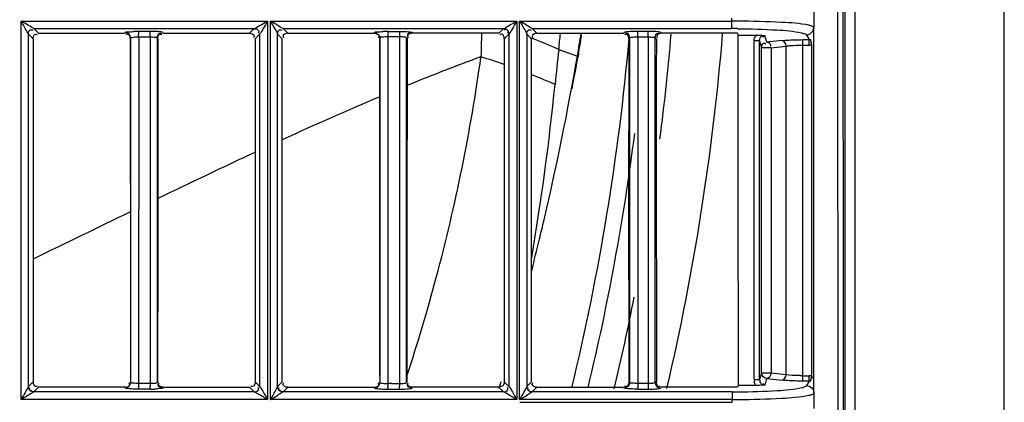
# Model space of a CAD drawing. Extents: x -831 to 2788, y -393 to 2102.
# Drawn here: x 661 to 751, y 1010 to 1045 of the extents above; entities that cross this region are included whole.
import ezdxf

# ---------------------------------------------------------------- set-up
doc = ezdxf.new("R2010")
doc.units = 0
doc.header["$LTSCALE"] = 115.6375
doc.layers.get('0').update_dxf_attribs({"linetype": 'CONTINUOUS'})
doc.styles.get("Standard").update_dxf_attribs({"font": 'txt', "width": 0.65})
doc.dimstyles.new('DIMSTYLE_1', dxfattribs={"dimtxt": 8.75, "dimasz": 7.5, "dimexe": 2, "dimexo": 0, "dimgap": 0.875, "dimtad": 1, "dimdsep": 46, "dimtxsty": 'Standard', "dimblk": '_ARROW_FILLED', "dimblk1": '_ARROW_FILLED', "dimblk2": '_ARROW_FILLED', "dimcen": 0.09, "dimadec": 0, "dimazin": 0, "dimtp": 0.01, "dimtm": 0.01, "dimtfac": 1, "dimtofl": 0, "dimtmove": 0, "dimatfit": 3, "dimldrblk": '_ARROW_FILLED', "dimfxl": 1, "dimtolj": 1, "dimarcsym": 0})

# ---------------------------------------------------------------- blocks, each defined once
blk = doc.blocks.new('_ARROW_FILLED')
at = {"color": 0, "linetype": 'ByBlock'}
blk.add_solid([(0, 0), (-1, 0.167), (-1, -0.167)], dxfattribs=at)
blk = doc.blocks.new('*D13')
at = {"color": 2, "linetype": 'Continuous', "transparency": 16777216}
for p, q in [((199.019, 1303.703), (199.019, 1414.209)), ((1071.019, 949.851), (1071.019, 1414.209)), ((199.019, 1409.209), (635.019, 1409.209)), ((1071.019, 1409.209), (635.019, 1409.209))]:
    blk.add_line(p, q, dxfattribs=at)
at = {"color": 2, "linetype": 'Continuous', "transparency": 16777216, "xscale": 7.5, "yscale": 7.5, "zscale": 7.5, "rotation": 180}
blk.add_blockref('_ARROW_FILLED', (199.019, 1409.209), dxfattribs=at)
at = {"color": 2, "linetype": 'Continuous', "transparency": 16777216, "xscale": 7.5, "yscale": 7.5, "zscale": 7.5}
blk.add_blockref('_ARROW_FILLED', (1071.019, 1409.209), dxfattribs=at)

msp = doc.modelspace()

# ---------------------------------------------------------------- linework, layer by layer
at = {"color": 7, "linetype": 'Continuous'}
for p, q in [((751.046, 826.656), (751.046, 1298.534)), ((736.432, 863.854), (736.432, 1261.191)), ((737.299, 1170.259), (737.299, 863.854)), ((735.722, 1062.546), (735.806, 870.313)), ((726.023, 1044.915), (726.023, 1045.169)), ((733.538, 1045.736), (733.539, 1044.354)), ((660.701, 1010.163), (660.701, 1044.915)), ((660.706, 1044.915), (683.356, 1044.915)), ((661.869, 1044.225), (682.124, 1044.223)), ((662.297, 1043.798), (661.869, 1044.225)), ((682.124, 1044.223), (681.699, 1043.798)), ((683.351, 1044.915), (683.351, 1010.163)), ((683.604, 1010.163), (683.604, 1044.915)), ((683.61, 1044.915), (706.261, 1044.915)), ((685.197, 1043.797), (684.769, 1044.224)), ((684.769, 1044.221), (705.027, 1044.221)), ((706.254, 1044.915), (706.254, 1010.163)), ((706.508, 1010.163), (706.508, 1044.915)), ((706.514, 1044.915), (726.023, 1044.915)), ((708.097, 1043.796), (707.669, 1044.223)), ((707.669, 1044.221), (725.986, 1044.221)), ((733.539, 1043.652), (733.539, 1044.354)), ((661.369, 1043.726), (661.798, 1043.297)), ((661.369, 1011.361), (661.369, 1043.726)), ((662.297, 1043.794), (670.248, 1043.794)), ((670.729, 1043.295), (670.75, 1043.361)), ((670.769, 1043.361), (670.769, 1011.728)), ((671.505, 1043.47), (671.492, 1011.794)), ((671.5, 1043.47), (672.558, 1043.468)), ((672.578, 1043.969), (671.52, 1043.969)), ((672.558, 1043.47), (672.558, 1043.296)), ((672.558, 1043.296), (672.558, 1011.794)), ((673.226, 1011.719), (673.226, 1043.37)), ((673.245, 1043.37), (673.267, 1043.296)), ((673.747, 1043.798), (673.724, 1043.872)), ((673.747, 1043.794), (681.699, 1043.794)), ((682.198, 1043.298), (682.621, 1043.717)), ((682.62, 1043.717), (682.62, 1011.373)), ((684.268, 1043.727), (684.698, 1043.298)), ((684.268, 1011.36), (684.268, 1043.727)), ((685.197, 1043.794), (693.148, 1043.794)), ((693.148, 1043.794), (693.169, 1043.858)), ((693.65, 1043.36), (693.629, 1043.295)), ((693.669, 1043.36), (693.669, 1011.729)), ((694.41, 1043.47), (694.395, 1011.794)), ((695.462, 1043.468), (694.404, 1043.47)), ((694.427, 1043.966), (695.485, 1043.966)), ((695.462, 1043.47), (695.462, 1043.295)), ((695.462, 1043.295), (695.462, 1011.794)), ((696.126, 1011.718), (696.126, 1043.371)), ((696.168, 1043.296), (696.145, 1043.371)), ((696.624, 1043.871), (696.647, 1043.797)), ((704.6, 1043.796), (696.647, 1043.797)), ((705.098, 1043.297), (705.521, 1043.717)), ((705.52, 1043.717), (705.52, 1011.374)), ((707.168, 1043.728), (707.598, 1043.298)), ((707.168, 1043.728), (707.168, 1011.359)), ((707.856, 1043.255), (707.78, 1043.285)), ((708.097, 1043.795), (716.05, 1043.795)), ((716.12, 1043.865), (716.05, 1043.796)), ((716.548, 1043.297), (716.62, 1043.366)), ((716.62, 1043.366), (716.62, 1011.723)), ((717.357, 1043.47), (718.312, 1043.468)), ((717.357, 1043.47), (717.357, 1043.296)), ((717.357, 1043.296), (717.357, 1011.793)), ((718.337, 1043.967), (717.383, 1043.967)), ((718.312, 1043.47), (718.312, 1043.297)), ((718.312, 1043.297), (718.312, 1011.793)), ((718.969, 1043.378), (719.048, 1043.297)), ((718.969, 1011.711), (718.969, 1043.378)), ((719.547, 1043.795), (719.465, 1043.876)), ((726.023, 1043.795), (719.547, 1043.795)), ((726.52, 1043.795), (726.023, 1043.795)), ((726.52, 1043.795), (726.571, 1043.622)), ((726.571, 1043.622), (728.213, 1043.63)), ((729.238, 1042.969), (729.05, 1043.595)), ((732.54, 1043.209), (733.11, 1043.212)), ((732.542, 1042.711), (732.54, 1043.209)), ((732.846, 1043.652), (732.982, 1043.426)), ((732.982, 1043.426), (733.11, 1043.212)), ((733.113, 1042.714), (733.11, 1043.212)), ((733.349, 1042.762), (733.251, 1043.227)), ((733.539, 1043.212), (733.539, 1043.652)), ((710.11, 1042.291), (711.815, 1041.684)), ((728.555, 1043.091), (728.74, 1042.471)), ((729.623, 1042.471), (728.74, 1042.471)), ((728.74, 1012.592), (728.74, 1042.471)), ((730.625, 1043.121), (729.238, 1042.969)), ((729.623, 1042.471), (731.01, 1042.623)), ((729.623, 1042.471), (729.623, 1012.592)), ((731.01, 1012.44), (731.01, 1042.623)), ((732.542, 1042.712), (733.113, 1042.713)), ((732.542, 1012.351), (732.542, 1042.712)), ((733.328, 1042.735), (733.328, 1012.328)), ((711.908, 1041.866), (711.855, 1041.564)), ((728.74, 1012.592), (728.562, 1011.997)), ((729.623, 1012.592), (728.74, 1012.592)), ((731.01, 1012.44), (729.623, 1012.592)), ((661.796, 1011.793), (661.372, 1011.369)), ((670.77, 1011.728), (670.75, 1011.795)), ((671.492, 1011.794), (671.492, 1011.628)), ((672.558, 1011.621), (671.5, 1011.621)), ((672.558, 1011.794), (672.558, 1011.628)), ((673.247, 1011.794), (673.225, 1011.719)), ((682.293, 1011.7), (682.201, 1011.792)), ((682.622, 1011.373), (682.293, 1011.7)), ((684.696, 1011.792), (684.272, 1011.369)), ((693.65, 1011.794), (693.67, 1011.729)), ((694.395, 1011.794), (694.395, 1011.628)), ((695.109, 1011.627), (695.462, 1011.628)), ((695.462, 1011.794), (695.462, 1011.628)), ((696.125, 1011.718), (696.147, 1011.793)), ((704.645, 1011.212), (704.823, 1011.812)), ((705.193, 1011.7), (705.101, 1011.792)), ((705.522, 1011.374), (705.193, 1011.7)), ((707.598, 1011.793), (707.174, 1011.369)), ((717.357, 1011.793), (717.357, 1011.627)), ((718.312, 1011.628), (717.357, 1011.621)), ((718.312, 1011.793), (718.312, 1011.628)), ((718.995, 1011.738), (718.968, 1011.711)), ((729.058, 1011.495), (729.238, 1012.093)), ((729.238, 1012.093), (730.625, 1011.942)), ((732.54, 1011.854), (732.542, 1012.352)), ((733.11, 1011.851), (732.54, 1011.854)), ((732.542, 1012.351), (733.113, 1012.351)), ((732.983, 1011.64), (732.861, 1011.438)), ((733.11, 1011.851), (732.983, 1011.64)), ((733.11, 1011.851), (733.113, 1012.349)), ((733.251, 1011.837), (733.349, 1012.301)), ((733.554, 1011.439), (733.554, 1011.852)), ((661.871, 1010.865), (662.296, 1011.291)), ((682.122, 1010.869), (661.871, 1010.865)), ((670.249, 1011.295), (662.296, 1011.295)), ((672.578, 1011.123), (671.52, 1011.123)), ((673.746, 1011.291), (673.724, 1011.217)), ((673.746, 1011.291), (681.7, 1011.292)), ((681.7, 1011.292), (681.792, 1011.2)), ((681.792, 1011.2), (682.122, 1010.869)), ((705.024, 1010.87), (684.77, 1010.87)), ((684.771, 1010.866), (685.196, 1011.292)), ((685.196, 1011.292), (693.149, 1011.292)), ((693.149, 1011.292), (693.161, 1011.25)), ((694.427, 1011.121), (695.485, 1011.121)), ((696.624, 1011.218), (696.646, 1011.293)), ((704.6, 1011.295), (696.646, 1011.295)), ((704.6, 1011.293), (704.693, 1011.201)), ((704.693, 1011.201), (705.023, 1010.87)), ((707.67, 1010.867), (708.096, 1011.293)), ((726.002, 1010.869), (707.67, 1010.869)), ((708.096, 1011.293), (716.05, 1011.294)), ((716.05, 1011.294), (716.097, 1011.247)), ((717.383, 1011.122), (718.337, 1011.122)), ((719.465, 1011.212), (719.547, 1011.294)), ((726.002, 1011.295), (719.547, 1011.295)), ((726.527, 1011.295), (726.002, 1011.295)), ((726.579, 1011.467), (726.527, 1011.295)), ((728.215, 1011.459), (726.579, 1011.467)), ((733.555, 1010.737), (733.554, 1011.439)), ((733.555, 1010.737), (733.556, 1009.355)), ((683.341, 1010.163), (660.693, 1010.163)), ((706.244, 1010.163), (683.595, 1010.163)), ((726.04, 1010.163), (706.497, 1010.163)), ((706.523, 1009.91), (726.04, 1009.91)), ((726.04, 1009.91), (726.04, 1010.163))]:
    msp.add_line(p, q, dxfattribs=at)
msp.add_lwpolyline([(705.027, 1044.223), (705.024, 1044.221), (705.021, 1044.219), (704.6, 1043.796)], dxfattribs=at)
for centre, radius, start, end in [((725.986, 964.283), 79.939, 89.60774, 90.00048), ((726.028, 948.401), 96.514, 89.69588, 90.00295), ((732.35, 1041.134), 3.472, 75.81675, 77.87784), ((671.546, 1030.605), 13.364, 90.11219, 92.04087), ((694.447, 1030.545), 13.423, 90.08585, 92.0316), ((703.564, 1043.467), 9.16, 178.50326, 179.98007), ((704.589, 1043.467), 9.127, 178.50772, 179.99458), ((760.571, 1041.231), 57.613, 177.44764, 179.59649), ((680.552, 976.04), 72.549, 67.9564, 68.09188), ((681.966, 979.47), 68.839, 65.86842, 67.90837), ((501.005, 1064.739), 210.307, 353.8724, 354.28037), ((499.319, 1062.522), 218.1, 346.40387, 354.94271), ((451.29, 1086.852), 264.411, 350.16381, 350.62744), ((452.139, 1087.122), 263.681, 350.11722, 350.50204), ((6010.378, 1027.589), 5293.853, 179.829994, 180.170962), ((6495.809, 1032.495), 5776.745, 179.8928693, 180.2053348), ((499.319, 1062.522), 221.915, 352.6337, 355.14094), ((499.319, 1062.522), 226.624, 346.90673, 355.24839), ((733.109, 1043.907), 0.694, 270.09323, 281.79667), ((878.237, 1022.378), 169.303, 173.24567, 174.33177), ((733.107, 1043.908), 1.194, 270.27976, 280.66487), ((536.583, 1064.785), 167.979, 345.02394, 352.07928), ((768.531, 863.306), 190.004, 110.18844, 110.51233), ((678.662, 965.687), 79.741, 70.63518, 72.25987), ((452.525, 1086.671), 263.164, 346.82281, 350.15681), ((451.613, 1087.215), 264.216, 349.42146, 350.05071), ((776.557, 842.137), 212.643, 110.53913, 112.19695), ((682.55, 976.034), 68.687, 66.66017, 68.61264), ((480.561, 1061.864), 230.329, 350.33153, 354.32805), ((817.132, 745.27), 317.668, 112.8675, 114.63058), ((499.319, 1062.522), 219.556, 346.49523, 352.68871), ((968.787, 418.088), 678.293, 114.988362, 115.828091), ((450.573, 1087.118), 265.166, 346.42419, 346.82495), ((449.847, 1087.294), 265.914, 345.78587, 346.42406), ((533.262, 1065.752), 171.436, 341.86449, 344.9985), ((499.319, 1062.522), 221.915, 346.61441, 348.83862), ((681.961, 1011.623), 10.461, 180.00844, 181.30572), ((682.937, 1011.622), 10.379, 180.00784, 181.32831), ((694.96, 986.854), 24.774, 90.46898, 91.28459), ((703.637, 1011.623), 9.233, 180.00984, 181.47971), ((704.683, 1011.623), 9.221, 179.97077, 181.4611), ((733.109, 1011.157), 0.694, 78.20333, 89.90674), ((733.107, 1011.155), 1.194, 79.33574, 89.72021), ((672.565, 1023.702), 12.583, 270.06171, 272.04637), ((726.005, 1091.422), 80.552, 269.99769, 270.41966), ((726.028, 1104.937), 94.774, 270.00721, 270.34787), ((732.331, 1014.04), 3.565, 282.40401, 283.96925)]:
    msp.add_arc(centre, radius, start, end, dxfattribs=at)
for points in [[(736.222, 1062.545), (736.223, 998.476), (736.25, 934.407), (736.306, 870.338)], [(661.798, 1043.297), (661.798, 1032.796), (661.796, 1022.294), (661.796, 1011.793)], [(661.799, 1043.297), (661.8, 1043.461), (661.879, 1043.725), (662.043, 1043.725)], [(670.748, 1043.295), (670.747, 1043.462), (670.664, 1043.729), (670.496, 1043.729)], [(670.769, 1043.361), (670.769, 1043.524), (670.666, 1043.704), (670.525, 1043.787)], [(670.729, 1043.295), (670.737, 1032.795), (670.744, 1022.295), (670.75, 1011.795)], [(671.143, 1043.456), (671.263, 1043.466), (671.384, 1043.47), (671.505, 1043.471)], [(671.5, 1043.47), (671.5, 1043.609), (671.501, 1043.747), (671.51, 1043.885)], [(672.558, 1043.468), (672.558, 1043.606), (672.558, 1043.745), (672.568, 1043.883)], [(673.151, 1043.955), (672.96, 1043.964), (672.769, 1043.968), (672.578, 1043.969)], [(673.226, 1043.37), (673.227, 1043.536), (673.316, 1043.796), (673.482, 1043.797)], [(673.267, 1043.296), (673.259, 1032.795), (673.253, 1022.294), (673.247, 1011.794)], [(673.249, 1043.295), (673.25, 1043.462), (673.332, 1043.728), (673.498, 1043.728)], [(681.699, 1043.795), (681.865, 1043.795), (682.127, 1043.706), (682.128, 1043.54)], [(682.2, 1043.298), (682.2, 1032.796), (682.198, 1022.294), (682.199, 1011.792)], [(684.698, 1011.792), (684.698, 1022.294), (684.698, 1032.796), (684.698, 1043.298)], [(685.197, 1043.795), (685.025, 1043.795), (684.73, 1043.672), (684.77, 1043.504)], [(693.148, 1043.794), (693.318, 1043.794), (693.586, 1043.705), (693.586, 1043.535)], [(693.169, 1043.858), (693.404, 1043.858), (693.668, 1043.595), (693.669, 1043.36)], [(693.629, 1043.295), (693.637, 1032.794), (693.644, 1022.294), (693.65, 1011.794)], [(695.788, 1043.457), (695.68, 1043.467), (695.571, 1043.47), (695.462, 1043.47)], [(696.168, 1043.296), (696.16, 1032.795), (696.153, 1022.294), (696.147, 1011.793)], [(696.624, 1043.869), (696.458, 1043.868), (696.194, 1043.786), (696.194, 1043.62)], [(696.647, 1043.795), (696.479, 1043.795), (696.212, 1043.707), (696.212, 1043.539)], [(705.097, 1043.297), (705.097, 1043.463), (705.008, 1043.725), (704.842, 1043.725)], [(705.1, 1043.297), (705.1, 1032.796), (705.098, 1022.294), (705.099, 1011.792)], [(707.598, 1011.793), (707.596, 1022.295), (707.597, 1032.796), (707.598, 1043.298)], [(708.097, 1043.795), (707.924, 1043.795), (707.625, 1043.663), (707.672, 1043.496)], [(716.548, 1043.297), (716.548, 1043.464), (716.463, 1043.73), (716.296, 1043.73)], [(716.62, 1043.366), (716.618, 1043.53), (716.539, 1043.792), (716.375, 1043.793)], [(717.009, 1043.457), (717.127, 1043.466), (717.245, 1043.47), (717.363, 1043.471)], [(717.357, 1043.47), (717.357, 1043.609), (717.357, 1043.747), (717.37, 1043.885)], [(718.312, 1043.468), (718.312, 1043.606), (718.312, 1043.745), (718.324, 1043.883)], [(718.886, 1043.954), (718.703, 1043.963), (718.52, 1043.966), (718.337, 1043.967)], [(718.969, 1043.378), (718.97, 1043.544), (719.06, 1043.802), (719.225, 1043.805)], [(719.547, 1043.795), (719.377, 1043.795), (719.109, 1043.705), (719.109, 1043.535)], [(726.571, 1043.622), (726.573, 1032.904), (726.575, 1022.185), (726.579, 1011.467)], [(728.055, 1043.089), (728.055, 1043.262), (728.094, 1043.488), (728.246, 1043.571)], [(733.554, 1011.852), (733.547, 1022.305), (733.542, 1032.759), (733.539, 1043.212)], [(728.062, 1011.99), (728.059, 1022.357), (728.056, 1032.723), (728.055, 1043.089)], [(728.562, 1011.997), (728.558, 1022.362), (728.556, 1032.726), (728.555, 1043.091)], [(731.01, 1042.623), (731.001, 1042.833), (730.834, 1043.107), (730.625, 1043.121)], [(670.753, 1027.403), (667.789, 1025.966), (664.83, 1024.522), (661.864, 1023.089)], [(729.238, 1012.093), (729.003, 1012.097), (728.741, 1012.357), (728.74, 1012.592)], [(730.625, 1011.942), (730.834, 1011.956), (731.001, 1012.23), (731.01, 1012.44)], [(661.799, 1011.793), (661.799, 1011.628), (661.886, 1011.366), (662.051, 1011.366)], [(670.249, 1011.295), (670.415, 1011.295), (670.681, 1011.378), (670.681, 1011.544)], [(670.269, 1011.23), (670.504, 1011.231), (670.769, 1011.493), (670.769, 1011.728)], [(672.889, 1011.64), (672.776, 1011.631), (672.663, 1011.627), (672.55, 1011.626)], [(673.746, 1011.294), (673.579, 1011.294), (673.318, 1011.385), (673.318, 1011.551)], [(682.198, 1011.792), (682.198, 1011.624), (682.111, 1011.358), (681.944, 1011.358)], [(685.196, 1011.294), (685.03, 1011.295), (684.769, 1011.384), (684.768, 1011.55)], [(693.149, 1011.295), (693.313, 1011.295), (693.577, 1011.374), (693.578, 1011.538)], [(693.169, 1011.23), (693.404, 1011.231), (693.668, 1011.493), (693.669, 1011.729)], [(694.048, 1011.641), (694.167, 1011.631), (694.285, 1011.627), (694.404, 1011.626)], [(694.757, 1011.626), (694.874, 1011.627), (694.992, 1011.627), (695.109, 1011.627)], [(696.646, 1011.294), (696.48, 1011.295), (696.218, 1011.384), (696.218, 1011.55)], [(705.098, 1011.792), (705.098, 1011.625), (705.013, 1011.359), (704.846, 1011.359)], [(708.096, 1011.294), (707.93, 1011.295), (707.668, 1011.384), (707.668, 1011.55)], [(716.548, 1011.793), (716.548, 1011.626), (716.464, 1011.361), (716.298, 1011.361)], [(716.62, 1011.723), (716.619, 1011.558), (716.513, 1011.376), (716.369, 1011.294)], [(717.357, 1011.621), (717.357, 1011.482), (717.357, 1011.344), (717.369, 1011.206)], [(718.627, 1011.638), (718.519, 1011.63), (718.41, 1011.628), (718.302, 1011.627)], [(718.312, 1011.628), (718.311, 1011.487), (718.312, 1011.346), (718.324, 1011.205)], [(718.969, 1011.711), (718.97, 1011.548), (719.072, 1011.369), (719.212, 1011.286)], [(719.049, 1011.793), (719.049, 1011.627), (719.132, 1011.361), (719.298, 1011.361)], [(728.215, 1011.459), (728.125, 1011.603), (728.039, 1011.81), (728.119, 1011.96)], [(661.871, 1010.87), (661.637, 1010.866), (661.371, 1011.127), (661.369, 1011.361)], [(673.724, 1011.221), (673.557, 1011.222), (673.296, 1011.312), (673.295, 1011.479)], [(684.771, 1010.869), (684.536, 1010.866), (684.271, 1011.126), (684.268, 1011.36)], [(693.817, 1011.136), (694.02, 1011.126), (694.224, 1011.122), (694.427, 1011.121)], [(696.624, 1011.22), (696.459, 1011.221), (696.199, 1011.308), (696.198, 1011.473)], [(707.167, 1011.359), (707.17, 1011.125), (707.436, 1010.862), (707.67, 1010.869)]]:
    msp.add_open_spline(points, degree=3, dxfattribs=at)
for points, knots in [([(661.37, 1043.726), (661.341, 1043.797), (661.107, 1044.189), (660.882, 1044.583), (660.701, 1044.915)], [0, 0, 0, 0, 0.167185, 1, 1, 1, 1]), ([(661.869, 1044.221), (661.691, 1044.292), (661.327, 1044.573), (660.929, 1044.787), (660.702, 1044.915)], [0, 0, 0, 0, 0.424169, 1, 1, 1, 1]), ([(661.37, 1043.726), (661.371, 1043.844), (661.393, 1044.099), (661.693, 1044.155), (661.772, 1044.096)], [0, 0, 0, 0, 0.540943, 1, 1, 1, 1]), ([(682.124, 1044.22), (682.197, 1044.25), (682.601, 1044.493), (683.008, 1044.725), (683.35, 1044.915)], [0, 0, 0, 0, 0.167437, 1, 1, 1, 1]), ([(682.124, 1044.219), (682.242, 1044.219), (682.417, 1044.184), (682.583, 1043.991), (682.525, 1043.87), (682.487, 1043.824)], [0, 0, 0, 0, 0.515182, 0.735726, 1, 1, 1, 1]), ([(683.35, 1044.915), (683.219, 1044.682), (682.957, 1044.298), (682.763, 1043.857), (682.62, 1043.717)], [0, 0, 0, 0, 0.572688, 1, 1, 1, 1]), ([(684.769, 1044.221), (684.592, 1044.293), (684.229, 1044.574), (683.832, 1044.787), (683.606, 1044.915)], [0, 0, 0, 0, 0.423796, 1, 1, 1, 1]), ([(683.61, 1044.907), (683.735, 1044.682), (683.939, 1044.285), (684.221, 1043.914), (684.269, 1043.727)], [0, 0, 0, 0, 0.570923, 1, 1, 1, 1]), ([(684.269, 1043.727), (684.271, 1043.844), (684.292, 1044.099), (684.593, 1044.156), (684.672, 1044.096)], [0, 0, 0, 0, 0.540768, 1, 1, 1, 1]), ([(705.027, 1044.221), (705.102, 1044.252), (705.508, 1044.494), (705.915, 1044.727), (706.254, 1044.915)], [0, 0, 0, 0, 0.173879, 1, 1, 1, 1]), ([(705.027, 1044.221), (705.148, 1044.22), (705.328, 1044.18), (705.498, 1043.982), (705.442, 1043.858), (705.404, 1043.81)], [0, 0, 0, 0, 0.516374, 0.739284, 1, 1, 1, 1]), ([(705.52, 1043.717), (705.519, 1043.835), (705.488, 1044.011), (705.294, 1044.179), (705.172, 1044.121), (705.124, 1044.083)], [0, 0, 0, 0, 0.514037, 0.733726, 1, 1, 1, 1]), ([(706.254, 1044.915), (706.122, 1044.682), (705.857, 1044.301), (705.668, 1043.852), (705.52, 1043.717)], [0, 0, 0, 0, 0.572413, 1, 1, 1, 1]), ([(707.669, 1044.222), (707.492, 1044.294), (707.131, 1044.575), (706.735, 1044.787), (706.509, 1044.915)], [0, 0, 0, 0, 0.423613, 1, 1, 1, 1]), ([(706.514, 1044.906), (706.639, 1044.682), (706.841, 1044.286), (707.123, 1043.916), (707.168, 1043.728)], [0, 0, 0, 0, 0.570872, 1, 1, 1, 1]), ([(707.168, 1043.728), (707.17, 1043.845), (707.192, 1044.1), (707.492, 1044.156), (707.572, 1044.096)], [0, 0, 0, 0, 0.540631, 1, 1, 1, 1]), ([(725.985, 1044.221), (726.027, 1044.283), (725.994, 1044.538), (726.023, 1044.758), (726.023, 1044.915)], [0, 0, 0, 0, 0.322986, 1, 1, 1, 1]), ([(726.533, 1044.219), (727.74, 1044.211), (729.703, 1044.139), (731.681, 1044.009), (732.423, 1043.833)], [0, 0, 0, 0, 0.612671, 1, 1, 1, 1]), ([(733.079, 1044.529), (732.252, 1044.707), (730.058, 1044.835), (727.879, 1044.907), (726.54, 1044.914)], [0, 0, 0, 0, 0.387118, 1, 1, 1, 1]), ([(732.846, 1043.652), (733.023, 1043.654), (733.391, 1043.804), (733.54, 1044.172), (733.541, 1044.35)], [0, 0, 0, 0, 0.500428, 1, 1, 1, 1]), ([(733.539, 1044.353), (733.527, 1044.369), (733.427, 1044.446), (733.302, 1044.475), (733.201, 1044.5)], [0, 0, 0, 0, 0.152602, 1, 1, 1, 1]), ([(662.043, 1043.725), (662.067, 1043.725), (662.121, 1043.712), (662.168, 1043.681), (662.192, 1043.662)], [0, 0, 0, 0, 0.436253, 1, 1, 1, 1]), ([(670.268, 1043.862), (670.264, 1043.852), (670.258, 1043.83), (670.251, 1043.809), (670.247, 1043.798)], [0, 0, 0, 0, 0.497889, 1, 1, 1, 1]), ([(670.268, 1043.862), (670.286, 1043.94), (670.675, 1043.893), (670.88, 1043.954), (671.07, 1043.961)], [0, 0, 0, 0, 0.295356, 1, 1, 1, 1]), ([(670.525, 1043.787), (670.485, 1043.81), (670.402, 1043.845), (670.312, 1043.859), (670.269, 1043.859)], [0, 0, 0, 0, 0.516256, 1, 1, 1, 1]), ([(670.496, 1043.729), (670.473, 1043.729), (670.418, 1043.716), (670.372, 1043.686), (670.348, 1043.667)], [0, 0, 0, 0, 0.438263, 1, 1, 1, 1]), ([(670.769, 1043.361), (670.775, 1043.4), (670.949, 1043.426), (671.052, 1043.448), (671.143, 1043.456)], [0, 0, 0, 0, 0.302775, 1, 1, 1, 1]), ([(671.51, 1043.885), (671.512, 1043.904), (671.515, 1043.93), (671.517, 1043.958), (671.521, 1043.966)], [0, 0, 0, 0, 0.68167, 1, 1, 1, 1]), ([(672.563, 1043.469), (672.719, 1043.469), (672.891, 1043.436), (673.216, 1043.439), (673.226, 1043.37)], [0, 0, 0, 0, 0.690702, 1, 1, 1, 1]), ([(672.568, 1043.883), (672.569, 1043.902), (672.573, 1043.929), (672.574, 1043.958), (672.578, 1043.966)], [0, 0, 0, 0, 0.682148, 1, 1, 1, 1]), ([(673.724, 1043.872), (673.685, 1043.913), (673.467, 1043.923), (673.287, 1043.948), (673.151, 1043.955)], [0, 0, 0, 0, 0.294571, 1, 1, 1, 1]), ([(673.482, 1043.797), (673.506, 1043.797), (673.558, 1043.786), (673.603, 1043.758), (673.626, 1043.74)], [0, 0, 0, 0, 0.442812, 1, 1, 1, 1]), ([(673.498, 1043.728), (673.522, 1043.728), (673.576, 1043.715), (673.623, 1043.685), (673.647, 1043.667)], [0, 0, 0, 0, 0.438019, 1, 1, 1, 1]), ([(682.128, 1043.54), (682.128, 1043.517), (682.116, 1043.465), (682.088, 1043.42), (682.07, 1043.397)], [0, 0, 0, 0, 0.442129, 1, 1, 1, 1]), ([(684.77, 1043.504), (684.774, 1043.486), (684.789, 1043.448), (684.812, 1043.414), (684.826, 1043.396)], [0, 0, 0, 0, 0.453352, 1, 1, 1, 1]), ([(693.167, 1043.861), (693.189, 1043.937), (693.571, 1043.893), (693.78, 1043.953), (693.971, 1043.96)], [0, 0, 0, 0, 0.294411, 1, 1, 1, 1]), ([(693.586, 1043.535), (693.586, 1043.511), (693.575, 1043.459), (693.546, 1043.414), (693.528, 1043.391)], [0, 0, 0, 0, 0.442436, 1, 1, 1, 1]), ([(694.404, 1043.47), (694.233, 1043.471), (694.042, 1043.43), (693.682, 1043.438), (693.669, 1043.36)], [0, 0, 0, 0, 0.68338, 1, 1, 1, 1]), ([(694.427, 1043.966), (694.414, 1043.943), (694.42, 1043.85), (694.409, 1043.767), (694.407, 1043.706)], [0, 0, 0, 0, 0.301215, 1, 1, 1, 1]), ([(695.485, 1043.966), (695.472, 1043.943), (695.477, 1043.85), (695.467, 1043.766), (695.465, 1043.705)], [0, 0, 0, 0, 0.301286, 1, 1, 1, 1]), ([(695.485, 1043.968), (695.583, 1043.968), (695.909, 1043.962), (696.238, 1043.953), (696.465, 1043.919)], [0, 0, 0, 0, 0.298698, 1, 1, 1, 1]), ([(696.126, 1043.371), (696.124, 1043.383), (696.007, 1043.453), (695.893, 1043.448), (695.788, 1043.457)], [0, 0, 0, 0, 0.105556, 1, 1, 1, 1]), ([(696.194, 1043.62), (696.193, 1043.596), (696.206, 1043.542), (696.236, 1043.496), (696.255, 1043.472)], [0, 0, 0, 0, 0.437905, 1, 1, 1, 1]), ([(696.212, 1043.539), (696.212, 1043.515), (696.224, 1043.461), (696.254, 1043.415), (696.272, 1043.392)], [0, 0, 0, 0, 0.440687, 1, 1, 1, 1]), ([(696.465, 1043.919), (696.503, 1043.913), (696.553, 1043.902), (696.616, 1043.887), (696.624, 1043.871)], [0, 0, 0, 0, 0.683737, 1, 1, 1, 1]), ([(704.842, 1043.725), (704.819, 1043.725), (704.767, 1043.713), (704.722, 1043.685), (704.699, 1043.667)], [0, 0, 0, 0, 0.441659, 1, 1, 1, 1]), ([(707.672, 1043.496), (707.676, 1043.479), (707.691, 1043.444), (707.713, 1043.412), (707.725, 1043.396)], [0, 0, 0, 0, 0.456751, 1, 1, 1, 1]), ([(716.326, 1043.916), (716.28, 1043.91), (716.211, 1043.898), (716.14, 1043.879), (716.12, 1043.865)], [0, 0, 0, 0, 0.650725, 1, 1, 1, 1]), ([(716.296, 1043.73), (716.272, 1043.73), (716.218, 1043.717), (716.172, 1043.688), (716.148, 1043.669)], [0, 0, 0, 0, 0.439365, 1, 1, 1, 1]), ([(716.375, 1043.793), (716.351, 1043.793), (716.296, 1043.78), (716.25, 1043.75), (716.226, 1043.731)], [0, 0, 0, 0, 0.436503, 1, 1, 1, 1]), ([(717.383, 1043.967), (717.281, 1043.966), (716.929, 1043.961), (716.575, 1043.95), (716.326, 1043.916)], [0, 0, 0, 0, 0.288187, 1, 1, 1, 1]), ([(716.62, 1043.366), (716.627, 1043.38), (716.759, 1043.443), (716.89, 1043.447), (717.009, 1043.457)], [0, 0, 0, 0, 0.11752, 1, 1, 1, 1]), ([(717.37, 1043.885), (717.371, 1043.904), (717.375, 1043.93), (717.378, 1043.959), (717.383, 1043.966)], [0, 0, 0, 0, 0.678727, 1, 1, 1, 1]), ([(718.318, 1043.47), (718.467, 1043.47), (718.656, 1043.438), (718.936, 1043.442), (718.969, 1043.378)], [0, 0, 0, 0, 0.673153, 1, 1, 1, 1]), ([(718.324, 1043.883), (718.326, 1043.902), (718.33, 1043.929), (718.333, 1043.958), (718.338, 1043.966)], [0, 0, 0, 0, 0.679221, 1, 1, 1, 1]), ([(719.465, 1043.876), (719.446, 1043.888), (719.255, 1043.943), (719.059, 1043.946), (718.886, 1043.954)], [0, 0, 0, 0, 0.113991, 1, 1, 1, 1]), ([(719.109, 1043.535), (719.109, 1043.511), (719.121, 1043.458), (719.15, 1043.413), (719.168, 1043.389)], [0, 0, 0, 0, 0.441933, 1, 1, 1, 1]), ([(719.225, 1043.805), (719.249, 1043.805), (719.301, 1043.794), (719.346, 1043.767), (719.369, 1043.749)], [0, 0, 0, 0, 0.443418, 1, 1, 1, 1]), ([(728.213, 1043.63), (728.293, 1043.631), (728.573, 1043.628), (728.852, 1043.611), (729.05, 1043.595)], [0, 0, 0, 0, 0.288192, 1, 1, 1, 1]), ([(728.555, 1043.091), (728.554, 1043.211), (728.585, 1043.39), (728.779, 1043.563), (728.903, 1043.505), (728.952, 1043.468)], [0, 0, 0, 0, 0.514593, 0.734681, 1, 1, 1, 1]), ([(730.625, 1043.121), (730.755, 1043.135), (731.392, 1043.19), (732.032, 1043.206), (732.54, 1043.209)], [0, 0, 0, 0, 0.205618, 1, 1, 1, 1]), ([(732.423, 1043.833), (732.478, 1043.82), (732.62, 1043.777), (732.795, 1043.736), (732.845, 1043.652)], [0, 0, 0, 0, 0.363252, 1, 1, 1, 1]), ([(728.555, 1043.091), (728.541, 1043.089), (728.373, 1043.1), (728.208, 1043.089), (728.055, 1043.089)], [0, 0, 0, 0, 0.081922, 1, 1, 1, 1]), ([(728.74, 1042.471), (728.741, 1042.589), (728.773, 1042.767), (728.967, 1042.935), (729.089, 1042.879), (729.138, 1042.841)], [0, 0, 0, 0, 0.513758, 0.734104, 1, 1, 1, 1]), ([(729.238, 1042.969), (729.33, 1042.963), (729.543, 1042.903), (729.573, 1042.652), (729.526, 1042.567)], [0, 0, 0, 0, 0.486143, 1, 1, 1, 1]), ([(731.01, 1042.623), (731.115, 1042.638), (731.624, 1042.691), (732.136, 1042.709), (732.542, 1042.711)], [0, 0, 0, 0, 0.20637, 1, 1, 1, 1]), ([(729.623, 1012.592), (729.615, 1012.417), (729.483, 1012.189), (729.28, 1012.099), (729.238, 1012.093)], [0, 0, 0, 0, 0.805299, 1, 1, 1, 1]), ([(732.542, 1012.352), (732.397, 1012.353), (731.886, 1012.363), (731.373, 1012.39), (731.01, 1012.44)], [0, 0, 0, 0, 0.283875, 1, 1, 1, 1]), ([(670.681, 1011.544), (670.681, 1011.568), (670.669, 1011.622), (670.639, 1011.669), (670.62, 1011.692)], [0, 0, 0, 0, 0.438108, 1, 1, 1, 1]), ([(671.492, 1011.626), (671.324, 1011.628), (671.138, 1011.671), (670.782, 1011.653), (670.769, 1011.728)], [0, 0, 0, 0, 0.687509, 1, 1, 1, 1]), ([(673.226, 1011.719), (673.224, 1011.707), (673.105, 1011.64), (672.994, 1011.648), (672.889, 1011.64)], [0, 0, 0, 0, 0.102648, 1, 1, 1, 1]), ([(673.295, 1011.479), (673.295, 1011.502), (673.307, 1011.554), (673.335, 1011.599), (673.353, 1011.622)], [0, 0, 0, 0, 0.442695, 1, 1, 1, 1]), ([(673.318, 1011.551), (673.318, 1011.574), (673.33, 1011.627), (673.358, 1011.672), (673.376, 1011.695)], [0, 0, 0, 0, 0.442156, 1, 1, 1, 1]), ([(684.768, 1011.55), (684.768, 1011.573), (684.78, 1011.625), (684.809, 1011.67), (684.826, 1011.693)], [0, 0, 0, 0, 0.441963, 1, 1, 1, 1]), ([(693.578, 1011.538), (693.578, 1011.562), (693.565, 1011.617), (693.534, 1011.663), (693.515, 1011.687)], [0, 0, 0, 0, 0.436137, 1, 1, 1, 1]), ([(693.669, 1011.729), (693.676, 1011.69), (693.853, 1011.672), (693.957, 1011.649), (694.048, 1011.641)], [0, 0, 0, 0, 0.302844, 1, 1, 1, 1]), ([(695.462, 1011.628), (695.617, 1011.627), (695.789, 1011.664), (696.113, 1011.649), (696.126, 1011.718)], [0, 0, 0, 0, 0.689789, 1, 1, 1, 1]), ([(696.198, 1011.473), (696.198, 1011.496), (696.21, 1011.549), (696.239, 1011.594), (696.257, 1011.617)], [0, 0, 0, 0, 0.441074, 1, 1, 1, 1]), ([(696.218, 1011.55), (696.218, 1011.574), (696.23, 1011.626), (696.258, 1011.671), (696.276, 1011.694)], [0, 0, 0, 0, 0.442002, 1, 1, 1, 1]), ([(707.668, 1011.55), (707.668, 1011.573), (707.68, 1011.626), (707.708, 1011.671), (707.726, 1011.694)], [0, 0, 0, 0, 0.441827, 1, 1, 1, 1]), ([(716.62, 1011.723), (716.608, 1011.735), (716.585, 1011.758), (716.561, 1011.781), (716.549, 1011.792)], [0, 0, 0, 0, 0.505949, 1, 1, 1, 1]), ([(717.347, 1011.626), (717.182, 1011.628), (716.971, 1011.668), (716.659, 1011.652), (716.62, 1011.723)], [0, 0, 0, 0, 0.669282, 1, 1, 1, 1]), ([(718.969, 1011.711), (718.962, 1011.699), (718.845, 1011.649), (718.731, 1011.646), (718.627, 1011.638)], [0, 0, 0, 0, 0.116004, 1, 1, 1, 1]), ([(719.048, 1011.793), (719.039, 1011.784), (719.021, 1011.766), (719.004, 1011.747), (718.995, 1011.738)], [0, 0, 0, 0, 0.49803, 1, 1, 1, 1]), ([(728.062, 1011.99), (728.179, 1011.99), (728.339, 1012.014), (728.517, 1011.974), (728.562, 1011.997)], [0, 0, 0, 0, 0.697936, 1, 1, 1, 1]), ([(728.562, 1011.997), (728.562, 1011.877), (728.594, 1011.698), (728.789, 1011.526), (728.912, 1011.583), (728.961, 1011.621)], [0, 0, 0, 0, 0.515005, 0.735503, 1, 1, 1, 1]), ([(732.54, 1011.854), (732.359, 1011.855), (731.72, 1011.865), (731.081, 1011.893), (730.625, 1011.942)], [0, 0, 0, 0, 0.282368, 1, 1, 1, 1]), ([(733.436, 1012.126), (733.422, 1012.163), (733.391, 1012.236), (733.351, 1012.304), (733.328, 1012.336)], [0, 0, 0, 0, 0.500509, 1, 1, 1, 1]), ([(661.369, 1011.361), (661.346, 1011.301), (661.115, 1010.899), (660.894, 1010.495), (660.694, 1010.152)], [0, 0, 0, 0, 0.139424, 1, 1, 1, 1]), ([(661.871, 1010.87), (661.812, 1010.824), (661.417, 1010.595), (661.034, 1010.349), (660.701, 1010.163)], [0, 0, 0, 0, 0.162659, 1, 1, 1, 1]), ([(661.374, 1011.369), (661.373, 1011.368), (661.371, 1011.365), (661.37, 1011.363), (661.369, 1011.361)], [0, 0, 0, 0, 0.462188, 1, 1, 1, 1]), ([(661.871, 1010.87), (661.753, 1010.871), (661.498, 1010.891), (661.441, 1011.192), (661.501, 1011.271)], [0, 0, 0, 0, 0.541922, 1, 1, 1, 1]), ([(662.051, 1011.366), (662.074, 1011.366), (662.127, 1011.378), (662.172, 1011.407), (662.195, 1011.425)], [0, 0, 0, 0, 0.440789, 1, 1, 1, 1]), ([(670.269, 1011.23), (670.265, 1011.24), (670.259, 1011.263), (670.252, 1011.285), (670.247, 1011.295)], [0, 0, 0, 0, 0.498665, 1, 1, 1, 1]), ([(670.442, 1011.175), (670.4, 1011.181), (670.348, 1011.194), (670.274, 1011.209), (670.268, 1011.226)], [0, 0, 0, 0, 0.693687, 1, 1, 1, 1]), ([(671.52, 1011.12), (671.415, 1011.12), (671.055, 1011.126), (670.694, 1011.138), (670.442, 1011.175)], [0, 0, 0, 0, 0.293119, 1, 1, 1, 1]), ([(671.52, 1011.123), (671.509, 1011.148), (671.513, 1011.239), (671.504, 1011.324), (671.503, 1011.384)], [0, 0, 0, 0, 0.305635, 1, 1, 1, 1]), ([(672.578, 1011.123), (672.566, 1011.146), (672.572, 1011.238), (672.562, 1011.321), (672.561, 1011.382)], [0, 0, 0, 0, 0.300557, 1, 1, 1, 1]), ([(673.724, 1011.217), (673.701, 1011.15), (673.371, 1011.185), (673.182, 1011.134), (673.014, 1011.128)], [0, 0, 0, 0, 0.296248, 1, 1, 1, 1]), ([(681.944, 1011.358), (681.92, 1011.358), (681.866, 1011.371), (681.82, 1011.4), (681.796, 1011.419)], [0, 0, 0, 0, 0.439896, 1, 1, 1, 1]), ([(683.35, 1010.163), (683.229, 1010.232), (682.822, 1010.472), (682.419, 1010.723), (682.12, 1010.873)], [0, 0, 0, 0, 0.293482, 1, 1, 1, 1]), ([(682.121, 1010.874), (682.239, 1010.874), (682.49, 1010.887), (682.554, 1011.184), (682.495, 1011.26)], [0, 0, 0, 0, 0.549636, 1, 1, 1, 1]), ([(682.62, 1011.374), (682.761, 1011.23), (682.953, 1010.785), (683.221, 1010.4), (683.35, 1010.163)], [0, 0, 0, 0, 0.427747, 1, 1, 1, 1]), ([(684.268, 1011.36), (684.246, 1011.299), (684.016, 1010.896), (683.796, 1010.493), (683.597, 1010.151)], [0, 0, 0, 0, 0.140542, 1, 1, 1, 1]), ([(683.602, 1010.163), (683.831, 1010.291), (684.231, 1010.507), (684.594, 1010.792), (684.771, 1010.869)], [0, 0, 0, 0, 0.575889, 1, 1, 1, 1]), ([(684.274, 1011.369), (684.273, 1011.368), (684.271, 1011.365), (684.269, 1011.362), (684.268, 1011.36)], [0, 0, 0, 0, 0.458499, 1, 1, 1, 1]), ([(684.771, 1010.869), (684.653, 1010.87), (684.397, 1010.891), (684.341, 1011.192), (684.401, 1011.271)], [0, 0, 0, 0, 0.54184, 1, 1, 1, 1]), ([(693.161, 1011.25), (693.162, 1011.246), (693.164, 1011.239), (693.167, 1011.232), (693.168, 1011.228)], [0, 0, 0, 0, 0.497371, 1, 1, 1, 1]), ([(693.167, 1011.228), (693.208, 1011.179), (693.463, 1011.176), (693.662, 1011.143), (693.817, 1011.136)], [0, 0, 0, 0, 0.292192, 1, 1, 1, 1]), ([(694.427, 1011.123), (694.414, 1011.146), (694.42, 1011.239), (694.409, 1011.323), (694.407, 1011.384)], [0, 0, 0, 0, 0.30102, 1, 1, 1, 1]), ([(695.485, 1011.123), (695.472, 1011.146), (695.477, 1011.241), (695.467, 1011.326), (695.465, 1011.388)], [0, 0, 0, 0, 0.30117, 1, 1, 1, 1]), ([(695.485, 1011.121), (695.581, 1011.121), (695.905, 1011.127), (696.231, 1011.135), (696.456, 1011.169)], [0, 0, 0, 0, 0.296815, 1, 1, 1, 1]), ([(696.456, 1011.169), (696.495, 1011.174), (696.551, 1011.185), (696.611, 1011.203), (696.624, 1011.218)], [0, 0, 0, 0, 0.670504, 1, 1, 1, 1]), ([(704.846, 1011.359), (704.822, 1011.359), (704.768, 1011.372), (704.722, 1011.402), (704.698, 1011.42)], [0, 0, 0, 0, 0.439294, 1, 1, 1, 1]), ([(705.02, 1010.874), (705.138, 1010.875), (705.392, 1010.887), (705.452, 1011.186), (705.393, 1011.262)], [0, 0, 0, 0, 0.549058, 1, 1, 1, 1]), ([(706.254, 1010.163), (706.014, 1010.299), (705.597, 1010.522), (705.207, 1010.806), (705.02, 1010.873)], [0, 0, 0, 0, 0.581973, 1, 1, 1, 1]), ([(705.519, 1011.374), (705.668, 1011.238), (705.852, 1010.782), (706.124, 1010.4), (706.254, 1010.163)], [0, 0, 0, 0, 0.427374, 1, 1, 1, 1]), ([(707.167, 1011.359), (707.146, 1011.297), (706.918, 1010.893), (706.698, 1010.49), (706.499, 1010.149)], [0, 0, 0, 0, 0.141912, 1, 1, 1, 1]), ([(706.505, 1010.163), (706.734, 1010.29), (707.133, 1010.506), (707.494, 1010.791), (707.67, 1010.869)], [0, 0, 0, 0, 0.57604, 1, 1, 1, 1]), ([(707.174, 1011.369), (707.173, 1011.367), (707.17, 1011.364), (707.168, 1011.361), (707.167, 1011.359)], [0, 0, 0, 0, 0.455168, 1, 1, 1, 1]), ([(707.67, 1010.869), (707.553, 1010.87), (707.297, 1010.891), (707.24, 1011.192), (707.301, 1011.271)], [0, 0, 0, 0, 0.541786, 1, 1, 1, 1]), ([(716.097, 1011.247), (716.1, 1011.243), (716.109, 1011.235), (716.117, 1011.228), (716.121, 1011.224)], [0, 0, 0, 0, 0.49509, 1, 1, 1, 1]), ([(716.252, 1011.184), (716.223, 1011.189), (716.178, 1011.198), (716.133, 1011.214), (716.12, 1011.224)], [0, 0, 0, 0, 0.640508, 1, 1, 1, 1]), ([(716.369, 1011.294), (716.33, 1011.272), (716.25, 1011.239), (716.163, 1011.225), (716.122, 1011.225)], [0, 0, 0, 0, 0.516499, 1, 1, 1, 1]), ([(716.298, 1011.361), (716.274, 1011.361), (716.22, 1011.373), (716.174, 1011.403), (716.15, 1011.422)], [0, 0, 0, 0, 0.438622, 1, 1, 1, 1]), ([(717.383, 1011.122), (717.269, 1011.122), (716.892, 1011.129), (716.512, 1011.139), (716.252, 1011.184)], [0, 0, 0, 0, 0.301027, 1, 1, 1, 1]), ([(717.369, 1011.206), (717.371, 1011.187), (717.375, 1011.16), (717.378, 1011.13), (717.383, 1011.123)], [0, 0, 0, 0, 0.679448, 1, 1, 1, 1]), ([(718.324, 1011.205), (718.326, 1011.186), (718.33, 1011.16), (718.333, 1011.13), (718.338, 1011.123)], [0, 0, 0, 0, 0.679252, 1, 1, 1, 1]), ([(718.337, 1011.122), (718.43, 1011.123), (718.743, 1011.127), (719.059, 1011.136), (719.278, 1011.166)], [0, 0, 0, 0, 0.293401, 1, 1, 1, 1]), ([(719.212, 1011.286), (719.251, 1011.263), (719.333, 1011.228), (719.422, 1011.213), (719.465, 1011.213)], [0, 0, 0, 0, 0.516629, 1, 1, 1, 1]), ([(719.278, 1011.166), (719.319, 1011.171), (719.382, 1011.182), (719.445, 1011.2), (719.465, 1011.212)], [0, 0, 0, 0, 0.643979, 1, 1, 1, 1]), ([(719.298, 1011.361), (719.322, 1011.361), (719.376, 1011.374), (719.422, 1011.404), (719.446, 1011.422)], [0, 0, 0, 0, 0.438118, 1, 1, 1, 1]), ([(726.002, 1010.87), (726.045, 1010.806), (726.01, 1010.547), (726.04, 1010.323), (726.04, 1010.163)], [0, 0, 0, 0, 0.323941, 1, 1, 1, 1]), ([(726.595, 1010.872), (727.794, 1010.881), (729.745, 1010.955), (731.713, 1011.082), (732.45, 1011.26)], [0, 0, 0, 0, 0.612567, 1, 1, 1, 1]), ([(729.058, 1011.495), (728.998, 1011.49), (728.718, 1011.468), (728.436, 1011.458), (728.215, 1011.459)], [0, 0, 0, 0, 0.212552, 1, 1, 1, 1]), ([(732.45, 1011.26), (732.504, 1011.272), (732.642, 1011.314), (732.813, 1011.356), (732.861, 1011.438)], [0, 0, 0, 0, 0.365524, 1, 1, 1, 1]), ([(732.858, 1011.438), (733.036, 1011.437), (733.406, 1011.288), (733.557, 1010.918), (733.557, 1010.741)], [0, 0, 0, 0, 0.500158, 1, 1, 1, 1]), ([(733.192, 1010.58), (733.237, 1010.592), (733.361, 1010.629), (733.505, 1010.668), (733.555, 1010.737)], [0, 0, 0, 0, 0.355111, 1, 1, 1, 1]), ([(726.603, 1010.165), (727.933, 1010.173), (730.097, 1010.246), (732.276, 1010.377), (733.097, 1010.558)], [0, 0, 0, 0, 0.612818, 1, 1, 1, 1])]:
    msp.add_open_spline(points, degree=3, knots=knots, dxfattribs=at)

# ---------------------------------------------------------------- dimensions: what is measured, and where the dimension line sits
at = {"color": 2, "linetype": 'Continuous'}
dim = msp.add_linear_dim(base=(199.019, 1409.209), p1=(1071.019, 949.851), p2=(199.019, 1303.703), angle=180, dimstyle='DIMSTYLE_1', dxfattribs=at)
dim.commit()
dim.dimension.update_dxf_attribs({"geometry": '*D13', "text_midpoint": (626.488, 1409.209), "dimtype": 160})

doc.saveas('drawing.dxf')
